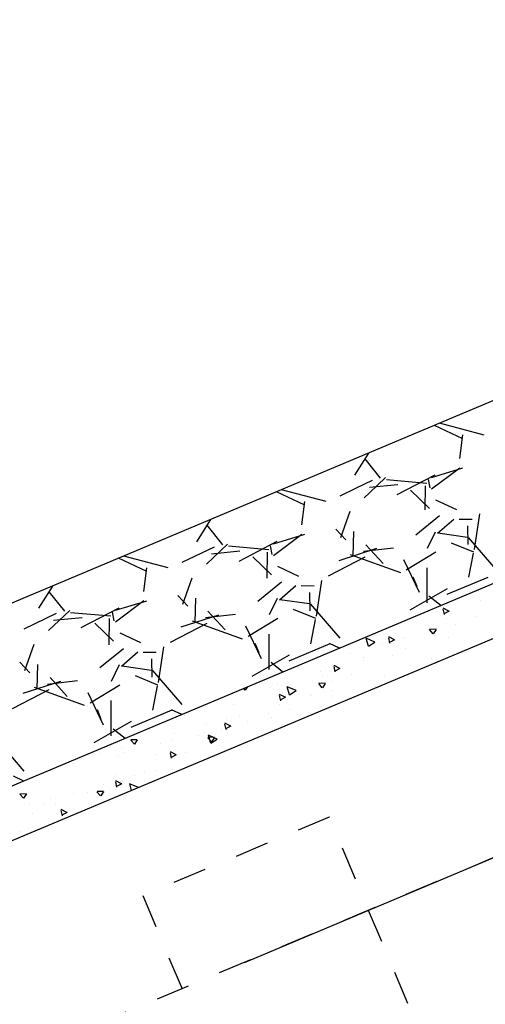
# Model space of a CAD drawing. Units: metres. Extents: x 738410 to 740008, y 7101598 to 7103230.
# Drawn here: x 739092 to 739093, y 7101741 to 7101744 of the extents above; entities that cross this region are included whole.
import ezdxf
from ezdxf.enums import TextEntityAlignment as Align

# ---------------------------------------------------------------- set-up
doc = ezdxf.new("R2010")
doc.units = ezdxf.units.M
doc.linetypes.add('DASHED', pattern=[0.75, 0.5, -0.25])
for name, color, linetype in [('BASE', 252, 'Continuous'), ('EIXO', 252, 'DASHED'), ('HATCH', 253, 'Continuous'), ('R80', 252, 'Continuous')]:
    doc.layers.add(name, color=color, linetype=linetype)
doc.styles.add('9R0700-NCingang_00$0$STANDARD', font='txt_____.ttf')
doc.styles.add('ARIAL', font='arial.ttf', dxfattribs={"width": 0.8, "oblique": 7})
doc.styles.add('ROMANS', font='romans.shx', dxfattribs={"height": 2.5})

# ---------------------------------------------------------------- blocks, each defined once
blk = doc.blocks.new('A$C58DA04B8')
at = {"layer": 'BASE', "color": 252}
for p, q in [((739093.7211, 7101742.4519, 0), (739091.1403, 7101741.3659, 0)), ((739093.641, 7101742.2554, 0), (739091.3367, 7101741.2859, 0))]:
    blk.add_line(p, q, dxfattribs=at)
at = {"layer": 'BASE', "color": 252, "linetype": 'DASHED', "ltscale": 0.1}
for p, q in [((739092.8817, 7101741.6105, 0), (739092.3287, 7101741.3778, 0)), ((739093.1144, 7101741.0574, 0), (739092.8817, 7101741.6105, 0)), ((739092.3287, 7101741.3778, 0), (739092.5614, 7101740.8247, 0)), ((739092.5614, 7101740.8247, 0), (739093.1144, 7101741.0574, 0))]:
    blk.add_line(p, q, dxfattribs=at)
at = {"layer": 'EIXO', "color": 252, "ltscale": 0.01}
blk.add_line((739088.8695, 7101739.5979, 0), (739111.5656, 7101749.1476, 0), dxfattribs=at)
at = {"layer": 'HATCH', "color": 252}
for p, q in [((739093.9881, 7101743.1067, 0), (739090.4855, 7101741.6329, 0)), ((739093.3405, 7101742.7437, 0), (739093.2086, 7101742.7787, 0)), ((739093.277, 7101742.7328, 0), (739093.1933, 7101742.7722, 0)), ((739093.2685, 7101742.674, 0), (739093.2777, 7101742.744, 0)), ((739092.9978, 7101742.69, 0), (739092.9561, 7101742.6244, 0)), ((739092.9865, 7101742.6731, 0), (739093.0328, 7101742.6154, 0)), ((739093.1843, 7101742.6182, 0), (739093.2772, 7101742.6463, 0)), ((739093.1845, 7101742.5838, 0), (739093.2683, 7101742.6466, 0)), ((739093.0088, 7101742.6085, 0), (739092.9615, 7101742.5859, 0)), ((739093.0485, 7101742.6175, 0), (739093.0007, 7101742.5722, 0)), ((739093.051, 7101742.6117, 0), (739093.171, 7101742.6015, 0)), ((739093.0824, 7101742.567, 0), (739093.1955, 7101742.6256, 0)), ((739093.0824, 7101742.567, 0), (739093.1955, 7101742.6256, 0)), ((739093.1804, 7101742.5867, 0), (739093.1752, 7101742.6121, 0)), ((739092.8088, 7101742.5358, 0), (739092.725, 7101742.5752, 0)), ((739092.8722, 7101742.5467, 0), (739092.7404, 7101742.5817, 0)), ((739092.9615, 7101742.5859, 0), (739092.9124, 7101742.5624, 0)), ((739093.0007, 7101742.5722, 0), (739092.9854, 7101742.5579, 0)), ((739093.0851, 7101742.5959, 0), (739093.0003, 7101742.5878, 0)), ((739093.1783, 7101742.5261, 0), (739093.1227, 7101742.5799, 0)), ((739093.1655, 7101742.5932, 0), (739093.165, 7101742.5219, 0)), ((739092.8003, 7101742.477, 0), (739092.8094, 7101742.547, 0)), ((739093.1967, 7101742.5515, 0), (739093.2585, 7101742.5225, 0)), ((739092.9156, 7101742.4396, 0), (739092.9434, 7101742.5175, 0)), ((739092.5296, 7101742.493, 0), (739092.4878, 7101742.4274, 0)), ((739093.2081, 7101742.504, 0), (739093.1383, 7101742.4471, 0)), ((739093.2024, 7101742.4523, 0), (739093.2507, 7101742.4947, 0)), ((739093.2661, 7101742.4942, 0), (739093.3048, 7101742.4939, 0)), ((739093.3119, 7101742.4039, 0), (739093.328, 7101742.5098, 0)), ((739092.5182, 7101742.4761, 0), (739092.5646, 7101742.4184, 0)), ((739092.9307, 7101742.433, 0), (739092.9009, 7101742.4645, 0)), ((739092.9534, 7101742.4572, 0), (739092.9509, 7101742.3845, 0)), ((739093.1724, 7101742.408, 0), (739093.1961, 7101742.4566, 0)), ((739093.2912, 7101742.474, 0), (739093.2922, 7101742.4193, 0)), ((739092.6141, 7101742.37, 0), (739092.7272, 7101742.4286, 0)), ((739092.6141, 7101742.37, 0), (739092.7272, 7101742.4286, 0)), ((739092.7161, 7101742.4212, 0), (739092.809, 7101742.4493, 0)), ((739092.7163, 7101742.3868, 0), (739092.8001, 7101742.4496, 0)), ((739093.291, 7101742.4399, 0), (739093.203, 7101742.4525, 0)), ((739093.3819, 7101742.338, 0), (739093.2952, 7101742.4393, 0)), ((739092.5405, 7101742.4114, 0), (739092.4442, 7101742.3654, 0)), ((739092.5803, 7101742.4205, 0), (739092.5172, 7101742.3609, 0)), ((739092.6169, 7101742.3989, 0), (739092.5321, 7101742.3907, 0)), ((739092.5827, 7101742.4147, 0), (739092.7027, 7101742.4045, 0)), ((739092.7121, 7101742.3897, 0), (739092.707, 7101742.4151, 0)), ((739092.9109, 7101742.372, 0), (739093.0225, 7101742.4079, 0)), ((739093.0719, 7101742.4084, 0), (739092.9825, 7101742.3983, 0)), ((739093.0411, 7101742.3628, 0), (739092.9901, 7101742.4185, 0)), ((739093.1097, 7101742.3439, 0), (739093.1975, 7101742.3974, 0)), ((739093.2424, 7101742.4244, 0), (739093.3089, 7101742.3973, 0)), ((739092.3405, 7101742.3388, 0), (739092.2568, 7101742.3782, 0)), ((739092.4039, 7101742.3497, 0), (739092.2722, 7101742.3847, 0)), ((739092.7101, 7101742.3291, 0), (739092.6545, 7101742.3828, 0)), ((739092.6972, 7101742.3963, 0), (739092.6967, 7101742.3189, 0)), ((739092.8792, 7101742.3264, 0), (739092.9876, 7101742.383, 0)), ((739092.9432, 7101742.3894, 0), (739093.0922, 7101742.3364, 0)), ((739093.102, 7101742.3745, 0), (739093.1481, 7101742.2781, 0)), ((739093.308, 7101742.3938, 0), (739093.2941, 7101742.3218, 0)), ((739092.3321, 7101742.28, 0), (739092.3412, 7101742.35, 0)), ((739095.3946, 7101742.3423, 0), (739092.6294, 7101741.1788, 0)), ((739092.7285, 7101742.3545, 0), (739092.7903, 7101742.3254, 0)), ((739093.1704, 7101742.3503, 0), (739093.1704, 7101742.2456, 0)), ((739092.4474, 7101742.2426, 0), (739092.4752, 7101742.3205, 0)), ((739092.8437, 7101742.2069, 0), (739092.8597, 7101742.3128, 0)), ((739093.1424, 7101742.2944, 0), (739093.1306, 7101742.3225, 0)), ((739093.3514, 7101742.3217, 0), (739093.2296, 7101742.2705, 0)), ((739092.0614, 7101742.296, 0), (739092.0196, 7101742.2303, 0)), ((739092.7399, 7101742.307, 0), (739092.6701, 7101742.2501, 0)), ((739092.7342, 7101742.2553, 0), (739092.7825, 7101742.2977, 0)), ((739092.7978, 7101742.2971, 0), (739092.8365, 7101742.2969, 0)), ((739093.2311, 7101742.2881, 0), (739093.12, 7101742.2248, 0)), ((739092.05, 7101742.2791, 0), (739092.0963, 7101742.2214, 0)), ((739092.2479, 7101742.2242, 0), (739092.3408, 7101742.2523, 0)), ((739092.2481, 7101742.1898, 0), (739092.3319, 7101742.2526, 0)), ((739092.4625, 7101742.2359, 0), (739092.4327, 7101742.2675, 0)), ((739092.4851, 7101742.2601, 0), (739092.4826, 7101742.1874, 0)), ((739092.7042, 7101742.2111, 0), (739092.7279, 7101742.2596, 0)), ((739092.8227, 7101742.2428, 0), (739092.7348, 7101742.2554, 0)), ((739092.823, 7101742.277, 0), (739092.8239, 7101742.2223, 0)), ((739093.2126, 7101742.2379, 0), (739093.1771, 7101742.2657, 0)), ((739093.2613, 7101742.2514, 0), (739093.2613, 7101742.2514, 0)), ((739093.3285, 7101742.254, 0), (739093.3285, 7101742.254, 0)), ((739092.1121, 7101742.2235, 0), (739092.049, 7101742.1638, 0)), ((739092.1459, 7101742.1729, 0), (739092.259, 7101742.2316, 0)), ((739092.1459, 7101742.1729, 0), (739092.259, 7101742.2316, 0)), ((739092.5729, 7101742.1657, 0), (739092.5219, 7101742.2214, 0)), ((739092.7742, 7101742.2274, 0), (739092.8407, 7101742.2003, 0)), ((739092.9136, 7101742.141, 0), (739092.8269, 7101742.2423, 0)), ((739093.2363, 7101742.2218, 0), (739093.2193, 7101742.2305, 0)), ((739093.2228, 7101742.2119, 0), (739093.2193, 7101742.2277, 0)), ((739093.2368, 7101742.2218, 0), (739093.2233, 7101742.2147, 0)), ((739092.0723, 7101742.2144, 0), (739091.9759, 7101742.1684, 0)), ((739092.1487, 7101742.2018, 0), (739092.0639, 7101742.1937, 0)), ((739092.1143, 7101742.2176, 0), (739092.2343, 7101742.2075, 0)), ((739092.229, 7101742.1993, 0), (739092.2285, 7101742.1219, 0)), ((739092.2439, 7101742.1928, 0), (739092.2387, 7101742.2181, 0)), ((739092.4426, 7101742.175, 0), (739092.5542, 7101742.2109, 0)), ((739092.4748, 7101742.1924, 0), (739092.6238, 7101742.1394, 0)), ((739092.6037, 7101742.2114, 0), (739092.5143, 7101742.2013, 0)), ((739092.6415, 7101742.1469, 0), (739092.7292, 7101742.2004, 0)), ((739092.8397, 7101742.1967, 0), (739092.8259, 7101742.1248, 0)), ((739093.1995, 7101742.2204, 0), (739093.1995, 7101742.2204, 0)), ((739093.2291, 7101742.2002, 0), (739093.2291, 7101742.2002, 0)), ((739093.3157, 7101742.2058, 0), (739093.3157, 7101742.2058, 0)), ((739092.2419, 7101742.132, 0), (739092.1863, 7101742.1858, 0)), ((739092.411, 7101742.1294, 0), (739092.5194, 7101742.186, 0)), ((739092.6337, 7101742.1775, 0), (739092.6798, 7101742.0812, 0)), ((739093.1894, 7101742.1546, 0), (739093.1787, 7101742.1667, 0)), ((739093.198, 7101742.1678, 0), (739093.1789, 7101742.1672, 0)), ((739093.198, 7101742.1673, 0), (739093.1897, 7101742.1546, 0)), ((739093.2567, 7101742.1818, 0), (739093.2567, 7101742.1818, 0)), ((739092.2603, 7101742.1575, 0), (739092.3221, 7101742.1284, 0)), ((739092.7022, 7101742.1535, 0), (739092.7021, 7101742.0487, 0)), ((739093.0168, 7101742.1298, 0), (739092.9906, 7101742.1411, 0)), ((739092.9974, 7101742.1173, 0), (739092.9907, 7101742.1406, 0)), ((739093.0745, 7101742.1365, 0), (739093.0576, 7101742.1452, 0)), ((739093.061, 7101742.1265, 0), (739093.0576, 7101742.1424, 0)), ((739093.0751, 7101742.1365, 0), (739093.0616, 7101742.1294, 0)), ((739093.1007, 7101742.1391, 0), (739093.1007, 7101742.1391, 0)), ((739093.1063, 7101742.1423, 0), (739093.1063, 7101742.1423, 0)), ((739093.1929, 7101742.148, 0), (739093.1929, 7101742.148, 0)), ((739093.2351, 7101742.1437, 0), (739093.2351, 7101742.1437, 0)), ((739091.9791, 7101742.0457, 0), (739092.007, 7101742.1235, 0)), ((739092.2716, 7101742.11, 0), (739092.2019, 7101742.0531, 0)), ((739092.3754, 7101742.0098, 0), (739092.3915, 7101742.1158, 0)), ((739092.6742, 7101742.0974, 0), (739092.6623, 7101742.1255, 0)), ((739092.8831, 7101742.1247, 0), (739092.7614, 7101742.0735, 0)), ((739092.9123, 7101742.1116, 0), (739092.8821, 7101742.1258, 0)), ((739093.0168, 7101742.1285, 0), (739092.9974, 7101742.1165, 0)), ((739093.0388, 7101742.1221, 0), (739093.0388, 7101742.1221, 0)), ((739093.108, 7101742.1096, 0), (739093.108, 7101742.1096, 0)), ((739092.2659, 7101742.0583, 0), (739092.3142, 7101742.1007, 0)), ((739092.3295, 7101742.1001, 0), (739092.3682, 7101742.0999, 0)), ((739092.3547, 7101742.0799, 0), (739092.3557, 7101742.0252, 0)), ((739092.7629, 7101742.0911, 0), (739092.6517, 7101742.0278, 0)), ((739092.9452, 7101742.0965, 0), (739092.9452, 7101742.0965, 0)), ((739092.9836, 7101742.0844, 0), (739092.9836, 7101742.0844, 0)), ((739093.0702, 7101742.0901, 0), (739093.0702, 7101742.0901, 0)), ((739093.1833, 7101742.0817, 0), (739093.1833, 7101742.0817, 0)), ((739091.9943, 7101742.0389, 0), (739091.9644, 7101742.0704, 0)), ((739092.0169, 7101742.063, 0), (739092.0144, 7101741.9903, 0)), ((739092.236, 7101742.0141, 0), (739092.2597, 7101742.0627, 0)), ((739092.3545, 7101742.0458, 0), (739092.2665, 7101742.0584, 0)), ((739092.7443, 7101742.0409, 0), (739092.709, 7101742.0687, 0)), ((739092.7892, 7101742.0537, 0), (739092.7892, 7101742.0537, 0)), ((739092.9128, 7101742.0511, 0), (739092.8958, 7101742.0598, 0)), ((739092.8993, 7101742.0412, 0), (739092.8958, 7101742.057, 0)), ((739092.9133, 7101742.0511, 0), (739092.8998, 7101742.044, 0)), ((739092.9834, 7101742.0748, 0), (739092.9834, 7101742.0748, 0)), ((739093.0369, 7101742.0477, 0), (739093.0369, 7101742.0477, 0)), ((739093.1393, 7101742.0557, 0), (739093.1393, 7101742.0557, 0)), ((739093.2011, 7101742.0726, 0), (739093.2011, 7101742.0726, 0)), ((739092.1048, 7101741.9686, 0), (739092.0538, 7101742.0243, 0)), ((739092.3059, 7101742.0304, 0), (739092.3725, 7101742.0032, 0)), ((739092.4453, 7101741.9441, 0), (739092.3586, 7101742.0454, 0)), ((739092.8544, 7101742.0412, 0), (739092.8544, 7101742.0412, 0)), ((739092.8608, 7101742.0266, 0), (739092.8608, 7101742.0266, 0)), ((739092.9474, 7101742.0322, 0), (739092.9474, 7101742.0322, 0)), ((739093.0457, 7101742.0301, 0), (739093.0457, 7101742.0301, 0)), ((739091.9427, 7101741.9324, 0), (739092.0512, 7101741.989, 0)), ((739091.9743, 7101741.9779, 0), (739092.086, 7101742.0139, 0)), ((739092.0064, 7101741.9955, 0), (739092.1555, 7101741.9424, 0)), ((739092.1355, 7101742.0143, 0), (739092.0461, 7101742.0043, 0)), ((739092.1732, 7101741.9499, 0), (739092.261, 7101742.0033, 0)), ((739092.3715, 7101741.9997, 0), (739092.3577, 7101741.9278, 0)), ((739092.6324, 7101741.987, 0), (739092.628, 7101741.9919, 0)), ((739092.6389, 7101741.9965, 0), (739092.6326, 7101741.987, 0)), ((739092.7273, 7101742.0071, 0), (739092.7273, 7101742.0071, 0)), ((739092.7832, 7101741.9859, 0), (739092.757, 7101741.9973, 0)), ((739092.7639, 7101741.9734, 0), (739092.7571, 7101741.9967, 0)), ((739092.8609, 7101741.9943, 0), (739092.8502, 7101742.0064, 0)), ((739092.8694, 7101742.0075, 0), (739092.8504, 7101742.0069, 0)), ((739092.8694, 7101742.007, 0), (739092.8611, 7101741.9942, 0)), ((739092.8905, 7101742.0137, 0), (739092.8905, 7101742.0137, 0)), ((739093.019, 7101741.9981, 0), (739093.019, 7101741.9981, 0)), ((739092.1655, 7101741.9806, 0), (739092.2115, 7101741.8842, 0)), ((739092.6027, 7101741.9724, 0), (739092.6027, 7101741.9724, 0)), ((739092.7511, 7101741.9658, 0), (739092.7341, 7101741.9745, 0)), ((739092.7376, 7101741.9558, 0), (739092.7341, 7101741.9717, 0)), ((739092.7381, 7101741.9687, 0), (739092.7381, 7101741.9687, 0)), ((739092.7516, 7101741.9658, 0), (739092.7381, 7101741.9587, 0)), ((739092.7441, 7101741.9797, 0), (739092.7441, 7101741.9797, 0)), ((739092.7833, 7101741.9846, 0), (739092.7638, 7101741.9726, 0)), ((739092.8247, 7101741.9744, 0), (739092.8247, 7101741.9744, 0)), ((739092.8278, 7101741.9704, 0), (739092.8278, 7101741.9704, 0)), ((739092.8896, 7101741.9873, 0), (739092.8896, 7101741.9873, 0)), ((739092.8901, 7101741.9645, 0), (739092.8901, 7101741.9645, 0)), ((739092.2339, 7101741.9566, 0), (739092.2339, 7101741.8518, 0)), ((739092.5977, 7101741.9457, 0), (739092.5977, 7101741.9457, 0)), ((739092.7342, 7101741.9447, 0), (739092.7342, 7101741.9447, 0)), ((739092.7629, 7101741.9304, 0), (739092.7629, 7101741.9304, 0)), ((739092.856, 7101741.9387, 0), (739092.856, 7101741.9387, 0)), ((739092.2059, 7101741.9004, 0), (739092.1941, 7101741.9285, 0)), ((739092.4149, 7101741.9277, 0), (739092.2931, 7101741.8765, 0)), ((739092.4441, 7101741.9145, 0), (739092.4139, 7101741.9288, 0)), ((739092.4513, 7101741.9117, 0), (739092.4513, 7101741.9117, 0)), ((739092.5782, 7101741.902, 0), (739092.5782, 7101741.902, 0)), ((739092.6153, 7101741.9108, 0), (739092.6153, 7101741.9108, 0)), ((739092.7019, 7101741.9165, 0), (739092.7019, 7101741.9165, 0)), ((739092.7097, 7101741.9047, 0), (739092.7097, 7101741.9047, 0)), ((739092.2946, 7101741.8941, 0), (739092.1835, 7101741.8308, 0)), ((739092.2761, 7101741.8439, 0), (739092.2408, 7101741.8716, 0)), ((739092.5163, 7101741.885, 0), (739092.5163, 7101741.885, 0)), ((739092.5758, 7101741.8705, 0), (739092.5723, 7101741.8863, 0)), ((739092.5893, 7101741.8804, 0), (739092.5724, 7101741.8891, 0)), ((739092.5898, 7101741.8804, 0), (739092.5763, 7101741.8733, 0)), ((739092.6384, 7101741.8956, 0), (739092.6384, 7101741.8956, 0)), ((739091.9771, 7101741.7471, 0), (739091.8903, 7101741.8484, 0)), ((739092.4227, 7101741.8594, 0), (739092.4227, 7101741.8594, 0)), ((739092.4925, 7101741.853, 0), (739092.4925, 7101741.853, 0)), ((739092.5094, 7101741.862, 0), (739092.5094, 7101741.862, 0)), ((739092.5323, 7101741.834, 0), (739092.5216, 7101741.8461, 0)), ((739092.5408, 7101741.8472, 0), (739092.5218, 7101741.8466, 0)), ((739092.5497, 7101741.842, 0), (739092.5235, 7101741.8534, 0)), ((739092.5303, 7101741.8295, 0), (739092.5236, 7101741.8528, 0)), ((739092.5409, 7101741.8467, 0), (739092.5325, 7101741.8339, 0)), ((739092.5633, 7101741.8707, 0), (739092.5633, 7101741.8707, 0)), ((739092.5792, 7101741.8586, 0), (739092.5792, 7101741.8586, 0)), ((739092.2667, 7101741.8167, 0), (739092.2667, 7101741.8167, 0)), ((739092.3038, 7101741.8267, 0), (739092.2931, 7101741.8388, 0)), ((739092.3123, 7101741.8399, 0), (739092.2933, 7101741.8393, 0)), ((739092.3124, 7101741.8394, 0), (739092.3041, 7101741.8267, 0)), ((739092.3822, 7101741.8279, 0), (739092.3822, 7101741.8279, 0)), ((739092.4169, 7101741.8367, 0), (739092.4169, 7101741.8367, 0)), ((739092.5497, 7101741.8407, 0), (739092.5302, 7101741.8287, 0)), ((739092.2048, 7101741.7997, 0), (739092.2048, 7101741.7997, 0)), ((739092.2577, 7101741.7931, 0), (739092.2577, 7101741.7931, 0)), ((739092.2705, 7101741.8026, 0), (739092.2705, 7101741.8026, 0)), ((739092.3698, 7101741.7951, 0), (739092.3698, 7101741.7951, 0)), ((739092.4276, 7101741.7951, 0), (739092.4106, 7101741.8038, 0)), ((739092.4141, 7101741.7851, 0), (739092.4106, 7101741.801, 0)), ((739092.4281, 7101741.7951, 0), (739092.4146, 7101741.788, 0)), ((739092.4564, 7101741.8008, 0), (739092.4564, 7101741.8008, 0)), ((739092.5232, 7101741.793, 0), (739092.5232, 7101741.793, 0)), ((739092.1112, 7101741.7741, 0), (739092.1112, 7101741.7741, 0)), ((739092.1241, 7101741.7686, 0), (739092.1241, 7101741.7686, 0)), ((739092.1287, 7101741.7595, 0), (739092.1287, 7101741.7595, 0)), ((739091.9758, 7101741.7175, 0), (739091.9456, 7101741.7317, 0)), ((739092.0015, 7101741.7254, 0), (739092.0015, 7101741.7254, 0)), ((739092.247, 7101741.7372, 0), (739092.247, 7101741.7372, 0)), ((739092.3053, 7101741.7333, 0), (739092.3053, 7101741.7333, 0)), ((739092.3337, 7101741.7429, 0), (739092.3337, 7101741.7429, 0)), ((739092.3671, 7101741.7502, 0), (739092.3671, 7101741.7502, 0)), ((739092.4179, 7101741.7512, 0), (739092.4179, 7101741.7512, 0)), ((739092.2117, 7101741.7077, 0), (739092.2117, 7101741.7077, 0)), ((739092.2658, 7101741.7097, 0), (739092.2489, 7101741.7184, 0)), ((739092.2523, 7101741.6998, 0), (739092.2489, 7101741.7156, 0)), ((739092.2663, 7101741.7097, 0), (739092.2529, 7101741.7026, 0)), ((739092.3161, 7101741.6982, 0), (739092.2899, 7101741.7095, 0)), ((739092.2957, 7101741.6894, 0), (739092.29, 7101741.7089, 0)), ((739092.2933, 7101741.7164, 0), (739092.2933, 7101741.7164, 0)), ((739091.9752, 7101741.6664, 0), (739091.9645, 7101741.6785, 0)), ((739091.9838, 7101741.6796, 0), (739091.9647, 7101741.679, 0)), ((739091.9838, 7101741.6791, 0), (739091.9755, 7101741.6663, 0)), ((739092.1243, 7101741.6794, 0), (739092.1243, 7101741.6794, 0)), ((739092.1643, 7101741.6828, 0), (739092.1643, 7101741.6828, 0)), ((739092.2037, 7101741.6736, 0), (739092.193, 7101741.6858, 0)), ((739092.2123, 7101741.6869, 0), (739092.1932, 7101741.6863, 0)), ((739092.2123, 7101741.6864, 0), (739092.204, 7101741.6736, 0)), ((739092.2109, 7101741.685, 0), (739092.2109, 7101741.685, 0)), ((739092.2155, 7101741.6831, 0), (739092.2155, 7101741.6831, 0)), ((739091.9938, 7101741.648, 0), (739091.9938, 7101741.648, 0)), ((739092.0372, 7101741.6487, 0), (739092.0372, 7101741.6487, 0)), ((739092.0556, 7101741.6649, 0), (739092.0556, 7101741.6649, 0)), ((739092.0691, 7101741.6491, 0), (739092.0691, 7101741.6491, 0)), ((739092.0015, 7101741.6215, 0), (739092.0015, 7101741.6215, 0)), ((739092.1041, 7101741.6244, 0), (739092.0871, 7101741.6331, 0)), ((739092.0906, 7101741.6144, 0), (739092.0871, 7101741.6303, 0)), ((739092.0881, 7101741.6272, 0), (739092.0881, 7101741.6272, 0)), ((739092.1046, 7101741.6244, 0), (739092.0911, 7101741.6173, 0)), ((739091.9654, 7101741.5693, 0), (739091.9654, 7101741.5693, 0))]:
    blk.add_line(p, q, dxfattribs=at)
at = {"color": 252, "linetype": 'Continuous', "extrusion": (-0.002798, 0.0034, 0.99999), "style": '9R0700-NCingang_00$0$STANDARD', "text_generation_flag": 4, "width": 1, "flags": 1}
for p in [(738933.6875, 7102789.7668, 22082.1736), (738962.4261, 7102759.0588, 22088.0979)]:
    blk.add_attdef('JAAR', p, '', height=0.00895, rotation=311.2126, dxfattribs=at)
at = {"color": 252, "linetype": 'Continuous', "extrusion": (-0.000804724, 0.000600123, 0.999999), "style": '9R0700-NCingang_00$0$STANDARD', "text_generation_flag": 4, "width": 1, "flags": 1}
for p in [(738961.9151, 7102804.2072, 3664.545), (739018.3772, 7102741.6531, 3669.7261)]:
    blk.add_attdef('JAAR', p, '', height=0.00895, rotation=132.7665, dxfattribs=at)
at = {"color": 252, "linetype": 'Continuous', "extrusion": (-0.003011, 0.003209, 0.99999), "style": '9R0700-NCingang_00$0$STANDARD'}
blk.add_attdef('JAAR', (738965.5894, 7102759.5116, 20577.314), '', height=0.01, rotation=312.3681, dxfattribs=at)
at = {"color": 252, "linetype": 'Continuous', "extrusion": (-0.000596807, 0.000796356, 1), "style": '9R0700-NCingang_00$0$STANDARD'}
blk.add_attdef('JAAR', (739014.7542, 7102744.7064, 5217.1812), '', height=0.01, rotation=133.9219, dxfattribs=at)
at = {"color": 252, "style": 'ROMANS'}
for rotation, p in [(223.8179, (739210.5796, 7102495.7425, 0)), (223.8179, (739209.9302, 7102495.1194, 0)), (223.8179, (739209.2809, 7102494.4963, 0)), (223.8179, (739208.6315, 7102493.8731, 0)), (133.8179, (739213.994, 7102493.5767, 0)), (133.8179, (739214.5479, 7102492.9994, 0)), (223.8179, (739215.8743, 7102491.6571, 0)), (133.8179, (739216.3481, 7102491.1234, 0)), (223.8179, (739205.7501, 7102491.1082, 0)), (223.8179, (739205.1464, 7102490.529, 0)), (223.8179, (739204.4826, 7102489.892, 0)), (223.8179, (739216.3609, 7102489.7176, 0)), (223.8179, (739203.8188, 7102489.255, 0)), (223.8179, (739215.7115, 7102489.0945, 0)), (223.8179, (739203.1549, 7102488.6181, 0)), (223.8179, (739215.0621, 7102488.4714, 0)), (223.8179, (739214.4128, 7102487.8482, 0)), (223.8179, (739219.833, 7102486.0992, 0)), (223.8179, (739219.1836, 7102485.4761, 0)), (223.8179, (739211.5915, 7102485.1411, 0)), (223.8179, (739218.5342, 7102484.853, 0)), (223.8179, (739210.9277, 7102484.5041, 0)), (133.8179, (739206.8139, 7102484.3676, 0)), (223.8179, (739217.8848, 7102484.2298, 0)), (133.8179, (739223.2474, 7102483.9334, 0)), (223.8179, (739210.2639, 7102483.8671, 0)), (133.8179, (739223.8013, 7102483.3561, 0)), (223.8179, (739209.6001, 7102483.2301, 0)), (223.8179, (739208.9362, 7102482.5931, 0)), (223.8179, (739225.1277, 7102482.0138, 0)), (223.8179, (739215.0034, 7102481.4649, 0)), (133.8179, (739225.6014, 7102481.4801, 0)), (223.8179, (739214.3998, 7102480.8857, 0)), (223.8179, (739213.736, 7102480.2487, 0)), (223.8179, (739225.6143, 7102480.0743, 0)), (223.8179, (739213.0721, 7102479.6117, 0)), (223.8179, (739224.9649, 7102479.4512, 0)), (223.8179, (739212.4083, 7102478.9748, 0)), (223.8179, (739224.3155, 7102478.8281, 0)), (223.8179, (739223.6661, 7102478.2049, 0)), (223.8179, (739220.8449, 7102475.4978, 0)), (223.8179, (739220.1811, 7102474.8608, 0)), (133.8179, (739216.0673, 7102474.7244, 0)), (223.8179, (739219.5172, 7102474.2238, 0)), (223.8179, (739218.8534, 7102473.5868, 0)), (223.8179, (739218.1896, 7102472.9498, 0))]:
    blk.add_attdef('LARG/UN', text='', height=0.075, rotation=rotation, dxfattribs=at).set_placement(p, align=Align.TOP_CENTER)
for rotation, p in [(223.8179, (739210.6065, 7102495.7145, 0)), (223.8179, (739209.9571, 7102495.0914, 0)), (223.8179, (739209.3077, 7102494.4683, 0)), (223.8179, (739208.6583, 7102493.8451, 0)), (133.8179, (739213.966, 7102493.5498, 0)), (133.8179, (739214.5199, 7102492.9726, 0)), (223.8179, (739215.9011, 7102491.6291, 0)), (223.8179, (739205.7769, 7102491.0802, 0)), (133.8179, (739216.3201, 7102491.0965, 0)), (223.8179, (739205.1733, 7102490.501, 0)), (223.8179, (739204.5094, 7102489.864, 0)), (223.8179, (739216.3878, 7102489.6896, 0)), (223.8179, (739203.8456, 7102489.227, 0)), (223.8179, (739215.7384, 7102489.0665, 0)), (223.8179, (739203.1818, 7102488.5901, 0)), (223.8179, (739215.089, 7102488.4434, 0)), (223.8179, (739214.4396, 7102487.8202, 0)), (223.8179, (739219.8599, 7102486.0712, 0)), (223.8179, (739219.2105, 7102485.4481, 0)), (223.8179, (739211.6184, 7102485.1131, 0)), (223.8179, (739218.5611, 7102484.825, 0)), (223.8179, (739210.9546, 7102484.4761, 0)), (133.8179, (739206.7859, 7102484.3408, 0)), (223.8179, (739217.9117, 7102484.2018, 0)), (133.8179, (739223.2194, 7102483.9065, 0)), (223.8179, (739210.2907, 7102483.8391, 0)), (133.8179, (739223.7733, 7102483.3293, 0)), (223.8179, (739209.6269, 7102483.2021, 0)), (223.8179, (739208.9631, 7102482.5651, 0)), (223.8179, (739225.1545, 7102481.9858, 0)), (223.8179, (739215.0303, 7102481.4369, 0)), (133.8179, (739225.5734, 7102481.4532, 0)), (223.8179, (739214.4266, 7102480.8577, 0)), (223.8179, (739213.7628, 7102480.2207, 0)), (223.8179, (739225.6412, 7102480.0463, 0)), (223.8179, (739213.099, 7102479.5837, 0)), (223.8179, (739224.9918, 7102479.4232, 0)), (223.8179, (739212.4352, 7102478.9468, 0)), (223.8179, (739224.3424, 7102478.8001, 0)), (223.8179, (739223.693, 7102478.1769, 0)), (223.8179, (739220.8717, 7102475.4698, 0)), (223.8179, (739220.2079, 7102474.8328, 0)), (133.8179, (739216.0393, 7102474.6975, 0)), (223.8179, (739219.5441, 7102474.1958, 0)), (223.8179, (739218.8803, 7102473.5588, 0)), (223.8179, (739218.2165, 7102472.9219, 0))]:
    blk.add_attdef('JB0', text='', height=0.1, rotation=rotation, dxfattribs=at).set_placement(p, align=Align.BOTTOM_CENTER)
for p in [(738994.9369, 7102060.2289, 0), (738978.5765, 7102053.8485, -8.2543)]:
    blk.add_attdef('COTA', p, '', height=3, dxfattribs=at)
at = {"color": 252, "linetype": 'Continuous', "style": '9R0700-NCingang_00$0$STANDARD', "width": 1, "flags": 1}
for p, rotation, oblique in [((739453.3969, 7101868.8547, 0), 129.887, 0), ((739449.6627, 7101865.7339, 0), 129.887, 0), ((739223.8172, 7101766.1787, 0), 110.8334, 360), ((739219.2688, 7101764.4479, 0), 110.8334, 360)]:
    blk.add_attdef('JAAR', p, '', height=0.00895, rotation=rotation, dxfattribs=dict(at, oblique=oblique))
at = {"color": 252, "style": 'ARIAL', "text_generation_flag": 4}
for p in [(739107.2709, 7101747.9092, 0), (739107.8791, 7101746.4293, 0), (739106.7766, 7101743.9818, 0), (739105.1047, 7101743.2944, 0)]:
    blk.add_attdef('00', text='', height=0.175, rotation=112.3434, dxfattribs=at).set_placement(p, align=Align.MIDDLE_CENTER)
at = {"layer": 'R80', "color": 252, "style": 'ARIAL', "text_generation_flag": 4, "width": 1}
for rotation, p in [(133.912, (739391.7578, 7102218.4216, 0)), (133.912, (739393.4223, 7102216.6927, 0)), (133.912, (739395.0869, 7102214.9637, 0)), (133.912, (739396.8901, 7102213.0906, 0)), (133.912, (739398.7013, 7102211.2093, 0)), (133.912, (739396.3934, 7102209.3543, 0)), (133.912, (739396.2314, 7102209.1983, 0)), (133.912, (739391.2177, 7102209.1401, 0)), (133.912, (739396.0693, 7102209.0422, 0)), (133.912, (739391.0556, 7102208.984, 0)), (133.912, (739390.8935, 7102208.828, 0)), (133.912, (739393.2844, 7102208.5468, 0)), (133.912, (739394.2545, 7102207.3915, 0)), (133.912, (739394.0924, 7102207.2354, 0)), (133.912, (739393.9303, 7102207.0794, 0)), (133.912, (739393.489, 7102206.815, 0)), (133.912, (739397.6259, 7102206.7029, 0)), (313.912, (739404.6481, 7102205.0323, 0)), (133.912, (739393.4586, 7102202.6908, 0)), (133.912, (739393.0171, 7102202.2658, 0)), (313.912, (739386.9278, 7102201.7103, 0)), (313.912, (739387.5333, 7102201.0814, 0)), (313.912, (739388.2136, 7102200.3748, 0)), (313.912, (739390.1775, 7102200.1558, 0)), (133.912, (739395.7744, 7102200.0853, 0)), (313.912, (739410.8243, 7102198.5629, 0)), (313.912, (739395.6829, 7102197.606, 0)), (313.912, (739412.6782, 7102196.6371, 0)), (313.912, (739415.1501, 7102194.3777, 0)), (313.912, (739396.0686, 7102194.2212, 0)), (313.912, (739397.0481, 7102192.9929, 0)), (313.912, (739418.3237, 7102191.0812, 0)), (133.912, (739409.5614, 7102189.2763, 0)), (313.912, (739400.9231, 7102188.9679, 0)), (133.912, (739408.3374, 7102187.6765, 0)), (133.912, (739420.0977, 7102182.3987, 0)), (313.912, (739410.1976, 7102179.3343, 0)), (133.912, (739415.1337, 7102177.6201, 0)), (313.912, (739413.2601, 7102177.3349, 0))]:
    blk.add_attdef('AC-000', text='', height=0.15, rotation=rotation, dxfattribs=at).set_placement(p, align=Align.MIDDLE_CENTER)
at = {"layer": 'R80', "color": 252, "style": 'ARIAL', "width": 1}
for rotation, oblique, p in [(313.912, 360, (739400.124, 7102209.7315, 0)), (313.912, 360, (739399.4586, 7102208.4672, 0)), (313.912, 360, (739401.9352, 7102207.8502, 0)), (313.912, 360, (739398.1827, 7102207.4958, 0)), (313.912, 360, (739398.0206, 7102207.3397, 0)), (313.912, 360, (739397.8585, 7102207.1837, 0)), (313.912, 360, (739396.1401, 7102205.4329, 0)), (313.912, 360, (739395.978, 7102205.2768, 0)), (313.912, 360, (739395.8159, 7102205.1208, 0)), (313.912, 360, (739397.7646, 7102204.8865, 0)), (313.912, 360, (739395.5349, 7102204.6898, 0)), (313.912, 360, (739397.2577, 7102204.4197, 0)), (43.912, 0, (739399.9786, 7102203.4185, 0)), (313.912, 360, (739399.0109, 7102203.2249, 0)), (313.912, 360, (739398.8488, 7102203.0688, 0)), (313.912, 360, (739398.6868, 7102202.9128, 0)), (313.912, 360, (739397.7721, 7102202.3319, 0)), (313.912, 360, (739397.61, 7102202.1758, 0)), (313.912, 360, (739402.3388, 7102202.0909, 0)), (313.912, 360, (739397.4479, 7102202.0198, 0)), (313.912, 360, (739402.1768, 7102201.9349, 0)), (313.912, 360, (739402.0147, 7102201.7788, 0)), (313.912, 360, (739405.6169, 7102200.5382, 0)), (43.912, 0, (739396.673, 7102200.1214, 0)), (313.912, 360, (739408.7358, 7102197.2985, 0)), (313.912, 360, (739391.0123, 7102196.9957, 0)), (43.912, 0, (739406.0747, 7102196.6811, 0)), (313.912, 360, (739403.1781, 7102195.7195, 0)), (133.912, 360, (739392.2822, 7102195.5543, 0)), (313.912, 360, (739404.8923, 7102194.2945, 0)), (43.912, 0, (739402.9013, 7102193.626, 0)), (313.912, 360, (739395.3457, 7102193.5253, 0)), (313.912, 360, (739399.9095, 7102193.4355, 0)), (313.912, 360, (739399.7474, 7102193.2794, 0)), (313.912, 360, (739406.7255, 7102193.2304, 0)), (313.912, 360, (739399.5853, 7102193.1234, 0)), (313.912, 360, (739406.5634, 7102193.0744, 0)), (313.912, 360, (739406.4013, 7102192.9183, 0)), (313.912, 360, (739410.4882, 7102191.8974, 0)), (313.912, 360, (739397.8809, 7102191.0907, 0)), (313.912, 360, (739413.7108, 7102190.7771, 0)), (313.912, 360, (739404.4305, 7102190.6932, 0)), (313.912, 360, (739413.5487, 7102190.621, 0)), (313.912, 360, (739413.3866, 7102190.465, 0)), (313.912, 360, (739408.9108, 7102190.3788, 0)), (313.912, 360, (739408.6976, 7102190.1736, 0)), (313.912, 360, (739420.2841, 7102189.0448, 0)), (313.912, 360, (739405.1588, 7102188.8264, 0)), (313.912, 360, (739404.9967, 7102188.6703, 0)), (313.912, 360, (739404.8346, 7102188.5143, 0)), (313.912, 360, (739411.0326, 7102188.0779, 0)), (313.912, 360, (739402.7531, 7102187.067, 0)), (313.912, 360, (739417.4696, 7102186.1394, 0)), (313.912, 360, (739406.7051, 7102186.1051, 0)), (313.912, 360, (739417.3075, 7102185.9833, 0)), (43.912, 0, (739410.7946, 7102185.9636, 0)), (313.912, 360, (739403.8879, 7102185.8883, 0)), (313.912, 360, (739417.1454, 7102185.8273, 0)), (313.912, 360, (739413.4144, 7102185.6071, 0)), (313.912, 360, (739413.2523, 7102185.451, 0)), (313.912, 360, (739413.0902, 7102185.295, 0)), (313.912, 360, (739410.5039, 7102184.2886, 0)), (313.912, 360, (739410.3418, 7102184.1325, 0)), (313.912, 360, (739410.1797, 7102183.9765, 0)), (313.912, 360, (739406.4273, 7102183.2238, 0)), (43.912, 0, (739413.48, 7102182.9795, 0)), (313.912, 360, (739407.8487, 7102181.7741, 0)), (313.912, 360, (739412.9179, 7102181.7948, 0)), (313.912, 360, (739412.7558, 7102181.6388, 0)), (313.912, 360, (739412.5937, 7102181.4827, 0))]:
    blk.add_attdef('AC-000', text='', height=0.15, rotation=rotation, dxfattribs=dict(at, oblique=oblique)).set_placement(p, align=Align.MIDDLE_CENTER)
at = {"layer": 'R80', "color": 252, "style": 'ARIAL', "oblique": 360}
for tag, p, height in [('NPA', (739398.277, 7102208.747, 0), 0.1), ('NPA', (739399.2603, 7102207.7859, 0), 0.1), ('NPA', (739399.8426, 7102207.1208, 0), 0.1), ('NPB', (739396.4851, 7102205.9956, 0), 0.15), ('NPA', (739400.9073, 7102205.8184, 0), 0.1), ('NPA', (739394.546, 7102205.1443, 0), 0.1), ('NPB', (739399.9102, 7102204.6038, 0), 0.15), ('NPA', (739393.9697, 7102204.5895, 0), 0.1), ('NPB', (739394.489, 7102204.061, 0), 0.15), ('NPA', (739393.3934, 7102204.0346, 0), 0.1), ('NPA', (739392.8171, 7102203.4798, 0), 0.1), ('NPA', (739393.6393, 7102202.887, 0), 0.1), ('NPA', (739392.3011, 7102201.5987, 0), 0.1), ('NPB', (739385.7927, 7102201.3064, 0), 0.15), ('NPB', (739396.145, 7102201.0591, 0), 0.15), ('NPB', (739400.8534, 7102200.8956, 0), 0.15), ('NPB', (739390.9098, 7102197.2438, 0), 0.15), ('NPB', (739400.6121, 7102195.3695, 0), 0.15), ('NPB', (739398.335, 7102194.355, 0), 0.15), ('NPB', (739397.8557, 7102191.4632, 0), 0.15), ('NPB', (739413.6283, 7102191.0869, 0), 0.15), ('NPB', (739394.6706, 7102190.1113, 0), 0.15), ('NPB', (739403.3822, 7102189.5626, 0), 0.15), ('NPB', (739411.8472, 7102186.1464, 0), 0.15), ('NPB', (739416.4219, 7102184.7989, 0), 0.15), ('NPB', (739410.4341, 7102182.8417, 0), 0.15), ('NPB', (739413.1568, 7102181.8054, 0), 0.15)]:
    blk.add_attdef(tag, p, '', height=height, rotation=313.912, dxfattribs=at)
at = {"layer": 'R80', "color": 252, "style": 'ARIAL', "width": 1}
for tag, p, height, oblique in [('NPB', (739398.1689, 7102208.643, 0), 0.1, 0), ('NPB', (739399.1522, 7102207.6818, 0), 0.1, 0), ('NPB', (739399.7346, 7102207.0167, 0), 0.1, 0), ('NPA', (739396.6472, 7102206.1516, 0), 0.15, 360), ('NPB', (739400.7992, 7102205.7144, 0), 0.1, 0), ('NPB', (739394.438, 7102205.0403, 0), 0.1, 0), ('NPA', (739400.0723, 7102204.7598, 0), 0.15, 360), ('NPB', (739393.8616, 7102204.4854, 0), 0.1, 0), ('NPA', (739394.6511, 7102204.217, 0), 0.15, 360), ('NPB', (739393.2853, 7102203.9306, 0), 0.1, 0), ('NPB', (739392.709, 7102203.3757, 0), 0.1, 0), ('NPB', (739393.5312, 7102202.783, 0), 0.1, 0), ('NPA', (739385.9548, 7102201.4625, 0), 0.15, 360), ('NPB', (739392.1931, 7102201.4947, 0), 0.1, 0), ('NPA', (739396.307, 7102201.2152, 0), 0.15, 360), ('NPA', (739401.0154, 7102201.0517, 0), 0.15, 360), ('NPA', (739391.0719, 7102197.3999, 0), 0.15, 360), ('NPA', (739400.7742, 7102195.5255, 0), 0.15, 360), ('NPA', (739398.4971, 7102194.511, 0), 0.15, 360), ('NPA', (739398.0178, 7102191.6193, 0), 0.15, 360), ('NPA', (739413.7904, 7102191.2429, 0), 0.15, 360), ('NPA', (739394.8327, 7102190.2674, 0), 0.15, 360), ('NPA', (739403.5443, 7102189.7186, 0), 0.15, 360), ('NPA', (739412.0093, 7102186.3025, 0), 0.15, 360), ('NPA', (739416.5839, 7102184.9549, 0), 0.15, 360), ('NPA', (739410.5962, 7102182.9977, 0), 0.15, 360), ('NPA', (739413.3189, 7102181.9614, 0), 0.15, 360)]:
    blk.add_attdef(tag, p, '', height=height, rotation=313.912, dxfattribs=dict(at, oblique=oblique))
at = {"layer": 'R80', "color": 252, "style": 'ARIAL', "text_generation_flag": 4}
for tag, p, height, rotation in [('NPA', (739394.9919, 7102207.871, 0), 0.15, 133.912), ('NPA', (739390.0461, 7102207.7185, 0), 0.15, 133.912), ('NPA', (739392.983, 7102205.9498, 0), 0.15, 133.912), ('NPB', (739396.1695, 7102203.2417, 0), 0.1, 133.912), ('NPB', (739395.5931, 7102202.6869, 0), 0.1, 133.912), ('NPB', (739395.0168, 7102202.132, 0), 0.1, 133.912), ('NPB', (739394.4405, 7102201.5772, 0), 0.1, 133.912), ('NPA', (739656.638, 7102071.6799, 0), 0.5, 241.8183), ('NPB', (739657.299, 7102071.3257, 0), 0.5, 241.8183), ('NPA', (739645.9673, 7102056.9754, 0), 0.5, 231.8183), ('NPB', (739646.5568, 7102056.5118, 0), 0.5, 231.8183)]:
    blk.add_attdef(tag, p, '', height=height, rotation=rotation, dxfattribs=at)
at = {"layer": 'R80', "color": 252, "style": 'ARIAL', "text_generation_flag": 4, "width": 1}
for tag, p, height in [('NPB', (739394.8299, 7102207.7149, 0), 0.15), ('NPB', (739389.884, 7102207.5624, 0), 0.15), ('NPB', (739392.8209, 7102205.7937, 0), 0.15), ('NPA', (739396.2775, 7102203.3458, 0), 0.1), ('NPA', (739395.7012, 7102202.7909, 0), 0.1), ('NPA', (739395.1249, 7102202.2361, 0), 0.1), ('NPA', (739394.5486, 7102201.6812, 0), 0.1)]:
    blk.add_attdef(tag, p, '', height=height, rotation=133.912, dxfattribs=at)
at = {"layer": 'R80', "color": 252, "style": 'ARIAL'}
for p in [(739380.0751, 7102199.23, 0), (739384.1631, 7102198.9937, 0), (739382.5566, 7102196.2012, 0), (739379.3112, 7102196.1034, 0), (739375.8966, 7102195.2074, 0), (739378.196, 7102193.3351, 0), (739378.1657, 7102191.9667, 0), (739375.7221, 7102191.0933, 0), (739371.2859, 7102190.7688, 0), (739373.3389, 7102187.32, 0), (739370.3565, 7102186.9307, 0), (739366.6753, 7102186.3301, 0), (739383.0332, 7102183.4416, 0), (739368.9443, 7102183.0894, 0), (739362.4968, 7102182.3076, 0), (739366.4399, 7102182.222, 0), (739400.9143, 7102181.5933, 0), (739398.3693, 7102179.7756, 0), (739364.982, 7102179.2749, 0), (739361.733, 7102179.181, 0), (739358.5345, 7102178.4931, 0), (739401.5241, 7102176.9497, 0), (739356.5759, 7102176.6076, 0), (739398.1922, 7102176.4906, 0), (739393.9747, 7102175.545, 0), (739397.3456, 7102172.9271, 0), (739394.675, 7102171.3486, 0), (739389.1479, 7102170.8983, 0), (739371.7411, 7102168.785, 0), (739392.7349, 7102168.4885, 0), (739388.9711, 7102167.6134, 0), (739384.9018, 7102166.5135, 0), (739388.1243, 7102164.0498, 0), (739380.791, 7102162.8532, 0), (739381.3838, 7102162.6851, 0), (739385.4267, 7102162.4993, 0), (739383.9458, 7102160.0273, 0), (739380.614, 7102159.5682, 0), (739379.9835, 7102156.2128, 0), (739377.5405, 7102154.8304, 0)]:
    blk.add_attdef('AC-000', text='', height=0.2, rotation=43.911, dxfattribs=at).set_placement(p, align=Align.MIDDLE_CENTER)
for tag, p, height, rotation in [('NPA', (739631.8159, 7102096.924, 0), 1, 61.8183), ('NPB', (739633.1381, 7102096.2156, 0), 1, 61.8183), ('NPA', (739610.0786, 7102087.3742, 0), 1, 51.8183), ('NPB', (739611.2577, 7102086.447, 0), 1, 51.8183), ('NPA', (739624.8362, 7102076.9536, 0), 1, 51.8183), ('NPB', (739626.0153, 7102076.0263, 0), 1, 51.8183), ('NPA', (739643.515, 7102048.0585, 0), 0.5, 51.8183), ('NPB', (739644.1046, 7102047.5949, 0), 0.5, 51.8183)]:
    blk.add_attdef(tag, p, '', height=height, rotation=rotation, dxfattribs=at)

msp = doc.modelspace()

# ---------------------------------------------------------------- block references
msp.add_blockref('A$C58DA04B8', (0, 0))

doc.saveas('drawing.dxf')
